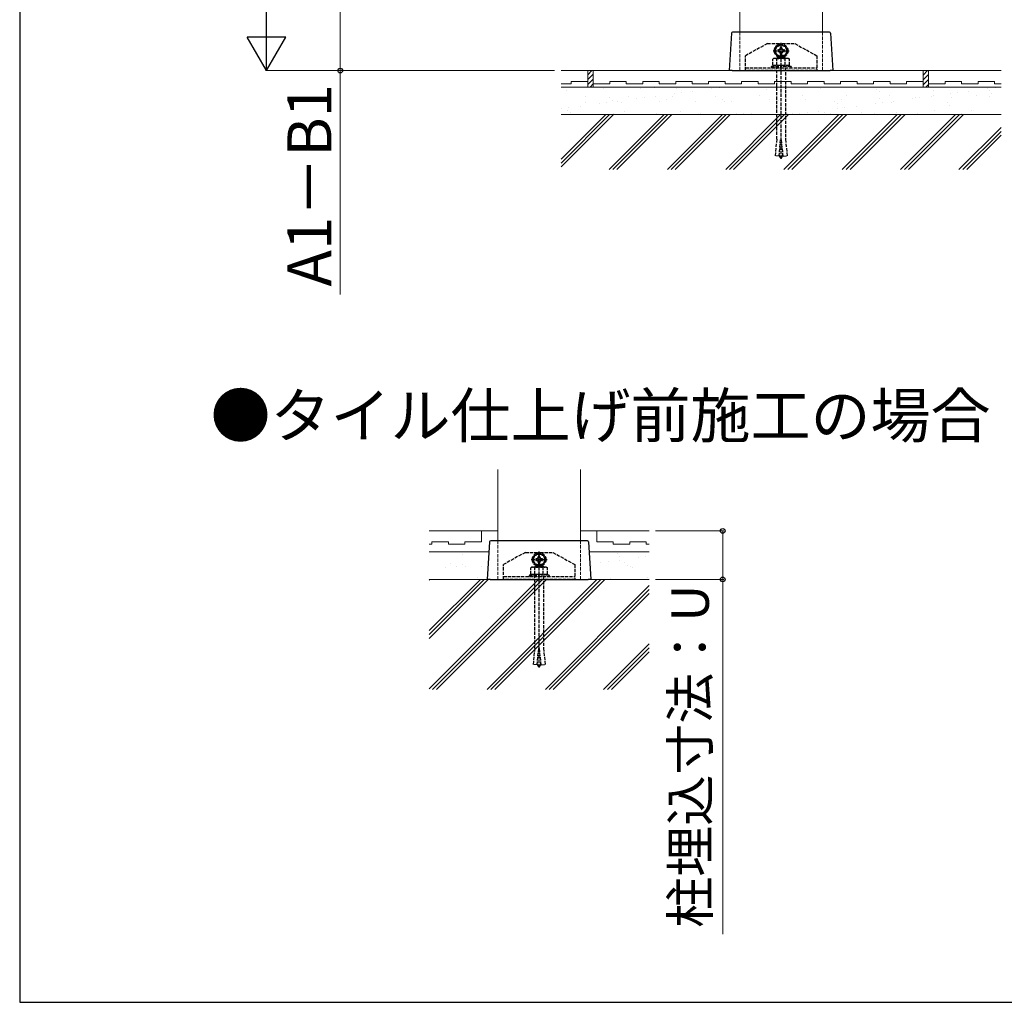
# Model space of a CAD drawing. Extents: x 350 to 3850, y 420 to 5611.
# Drawn here: x 350 to 1245, y 420 to 1313 of the extents above; entities that cross this region are included whole.
import ezdxf

# ---------------------------------------------------------------- set-up
doc = ezdxf.new("R2010")
doc.units = 0
doc.linetypes.add('YHIDDEN_1', pattern=[4, 3, -1])
for name, color, linetype, lineweight in [('USER1', 3, 'CONTINUOUS', 13), ('YKK_12', 2, 'CONTINUOUS', 13), ('YKK_13', 4, 'CONTINUOUS', 30), ('YKK_D', 6, 'CONTINUOUS', 13), ('YKK_ZWAK', 7, 'CONTINUOUS', 30), ('YSS_K', 3, 'CONTINUOUS', 13)]:
    doc.layers.add(name, color=color, linetype=linetype, lineweight=lineweight)
doc.styles.add('text-b', font='txt')

msp = doc.modelspace()

# ---------------------------------------------------------------- linework, layer by layer
at = {"layer": 'YKK_12'}
for p, q in [((1005, 1302), (1005, 1919.5)), ((1080, 1919.5), (1080, 1302)), ((784.91, 839.47), (784.91, 904.47)), ((859.91, 904.47), (859.91, 839.47))]:
    msp.add_line(p, q, dxfattribs=at)
at = {"layer": 'YKK_12', "linetype": 'YHIDDEN_1'}
for p, q in [((1005, 1302), (1005, 1267)), ((1080, 1302), (1080, 1267)), ((784.91, 839.47), (784.91, 804.47)), ((859.91, 839.47), (859.91, 804.47))]:
    msp.add_line(p, q, dxfattribs=at)
at = {"layer": 'YKK_13'}
for p, q in [((997.44, 1301.06), (995.36, 1267)), ((999.5, 1302), (998.44, 1302)), ((1085.5, 1302), (999.5, 1302)), ((1086.56, 1302), (1085.5, 1302)), ((1087.56, 1301.06), (1089.64, 1267)), ((997.76, 1267), (995.36, 1267)), ((997.88, 1267), (997.76, 1267)), ((997.88, 1267), (1000.03, 1267)), ((1000.03, 1267), (1000.18, 1267)), ((1000.18, 1267), (1087.24, 1267)), ((1089.64, 1267), (1087.24, 1267)), ((777.36, 838.53), (775.27, 804.47)), ((779.41, 839.47), (778.35, 839.47)), ((865.41, 839.47), (779.41, 839.47)), ((866.47, 839.47), (865.41, 839.47)), ((867.47, 838.53), (869.55, 804.47)), ((777.67, 804.47), (775.27, 804.47)), ((777.79, 804.47), (777.67, 804.47)), ((777.79, 804.47), (779.95, 804.47)), ((779.95, 804.47), (780.1, 804.47)), ((780.1, 804.47), (867.16, 804.47)), ((869.55, 804.47), (867.16, 804.47))]:
    msp.add_line(p, q, dxfattribs=at)
at = {"layer": 'YKK_13', "linetype": 'YHIDDEN_1'}
for p, q in [((1030, 1291.5), (1010, 1280.5)), ((1030, 1291.5), (1041.63, 1291.5)), ((1042.5, 1290.77), (1037.5, 1287.89)), ((1047.5, 1287.89), (1042.5, 1290.77)), ((1043.37, 1291.5), (1055, 1291.5)), ((1055, 1291.5), (1075, 1280.5)), ((1037.5, 1287.89), (1037.5, 1282.11)), ((1037.5, 1282.11), (1042.5, 1279.23)), ((1039.5, 1285.76), (1039.5, 1284.24)), ((1040.22, 1285.76), (1039.5, 1285.76)), ((1039.5, 1284.24), (1040.22, 1284.24)), ((1040.73, 1280.56), (1040.75, 1280.59)), ((1044.26, 1280.58), (1040.75, 1280.59)), ((1040.75, 1280.59), (1040.75, 1280.59)), ((1043.26, 1288), (1041.74, 1288)), ((1041.74, 1288), (1041.74, 1287.28)), ((1041.74, 1282.72), (1041.74, 1282)), ((1041.74, 1282), (1043.26, 1282)), ((1042.5, 1187.07), (1042.5, 1285.09)), ((1042.5, 1279.23), (1047.5, 1282.11)), ((1043.26, 1287.28), (1043.26, 1288)), ((1043.26, 1282), (1043.26, 1282.72)), ((1044.27, 1280.56), (1044.26, 1280.58)), ((1045.5, 1285.76), (1044.78, 1285.76)), ((1044.78, 1284.24), (1045.5, 1284.24)), ((1045.5, 1284.24), (1045.5, 1285.76)), ((1047.5, 1282.11), (1047.5, 1287.89)), ((1010, 1267), (1010, 1280.5)), ((1036, 1278), (1034.99, 1277.42)), ((1034.99, 1271.5), (1034.99, 1277.42)), ((1049, 1278), (1036, 1278)), ((1038.5, 1278.25), (1039.7, 1279.45)), ((1038.5, 1278), (1038.5, 1278.25)), ((1046.59, 1278.25), (1038.5, 1278.25)), ((1038.75, 1271.5), (1038.75, 1277.42)), ((1039.15, 1278.9), (1039.15, 1278)), ((1045.23, 1279.45), (1039.7, 1279.45)), ((1040.3, 1279.45), (1040.31, 1279.49)), ((1040.31, 1279.49), (1040.33, 1279.52)), ((1040.33, 1279.52), (1040.34, 1279.56)), ((1040.34, 1279.56), (1040.35, 1279.6)), ((1040.35, 1279.6), (1040.36, 1279.63)), ((1040.36, 1279.63), (1040.37, 1279.67)), ((1040.37, 1279.67), (1040.38, 1279.7)), ((1040.38, 1279.7), (1040.39, 1279.74)), ((1040.39, 1279.74), (1040.41, 1279.77)), ((1040.41, 1279.77), (1040.42, 1279.81)), ((1040.42, 1279.81), (1040.43, 1279.84)), ((1040.43, 1279.84), (1040.44, 1279.88)), ((1040.44, 1279.88), (1040.45, 1279.91)), ((1040.45, 1279.91), (1040.46, 1279.94)), ((1040.46, 1279.94), (1040.48, 1279.98)), ((1040.48, 1279.98), (1040.49, 1280.01)), ((1040.49, 1280.01), (1040.5, 1280.04)), ((1040.5, 1280.04), (1040.51, 1280.07)), ((1040.51, 1280.07), (1040.52, 1280.11)), ((1040.52, 1280.11), (1040.54, 1280.14)), ((1040.54, 1280.14), (1040.55, 1280.17)), ((1040.55, 1280.17), (1040.56, 1280.2)), ((1040.56, 1280.2), (1040.57, 1280.23)), ((1040.57, 1280.23), (1040.58, 1280.26)), ((1040.58, 1280.26), (1040.6, 1280.29)), ((1040.6, 1280.29), (1040.61, 1280.31)), ((1040.61, 1280.31), (1040.62, 1280.34)), ((1040.62, 1280.34), (1040.63, 1280.37)), ((1040.63, 1280.37), (1040.65, 1280.4)), ((1040.65, 1280.4), (1040.66, 1280.42)), ((1040.66, 1280.42), (1040.67, 1280.45)), ((1040.67, 1280.45), (1040.69, 1280.48)), ((1040.69, 1280.48), (1040.7, 1280.51)), ((1040.7, 1280.51), (1040.72, 1280.54)), ((1040.72, 1280.54), (1040.73, 1280.56)), ((1044.28, 1280.54), (1044.27, 1280.56)), ((1044.3, 1280.51), (1044.28, 1280.54)), ((1044.31, 1280.48), (1044.3, 1280.51)), ((1044.33, 1280.45), (1044.31, 1280.48)), ((1044.34, 1280.42), (1044.33, 1280.45)), ((1044.35, 1280.4), (1044.34, 1280.42)), ((1044.37, 1280.37), (1044.35, 1280.4)), ((1044.38, 1280.34), (1044.37, 1280.37)), ((1044.39, 1280.31), (1044.38, 1280.34)), ((1044.4, 1280.29), (1044.39, 1280.31)), ((1044.42, 1280.26), (1044.4, 1280.29)), ((1044.43, 1280.23), (1044.42, 1280.26)), ((1044.44, 1280.2), (1044.43, 1280.23)), ((1044.45, 1280.17), (1044.44, 1280.2)), ((1044.46, 1280.14), (1044.45, 1280.17)), ((1044.48, 1280.11), (1044.46, 1280.14)), ((1044.49, 1280.07), (1044.48, 1280.11)), ((1044.5, 1280.04), (1044.49, 1280.07)), ((1044.51, 1280.01), (1044.5, 1280.04)), ((1044.52, 1279.98), (1044.51, 1280.01)), ((1044.54, 1279.94), (1044.52, 1279.98)), ((1044.55, 1279.91), (1044.54, 1279.94)), ((1044.56, 1279.88), (1044.55, 1279.91)), ((1044.57, 1279.84), (1044.56, 1279.88)), ((1044.58, 1279.81), (1044.57, 1279.84)), ((1044.59, 1279.77), (1044.58, 1279.81)), ((1044.61, 1279.74), (1044.59, 1279.77)), ((1044.62, 1279.7), (1044.61, 1279.74)), ((1044.63, 1279.67), (1044.62, 1279.7)), ((1044.64, 1279.63), (1044.63, 1279.67)), ((1044.65, 1279.6), (1044.64, 1279.63)), ((1044.66, 1279.56), (1044.65, 1279.6)), ((1044.67, 1279.52), (1044.66, 1279.56)), ((1044.69, 1279.49), (1044.67, 1279.52)), ((1044.7, 1279.45), (1044.69, 1279.49)), ((1046.59, 1278.25), (1045.23, 1279.45)), ((1045.94, 1278.82), (1045.94, 1278)), ((1046.25, 1271.5), (1046.25, 1277.42)), ((1046.59, 1278.25), (1046.59, 1278)), ((1049, 1278), (1050.01, 1277.42)), ((1050.01, 1271.5), (1050.01, 1277.42)), ((1075, 1280.5), (1075, 1267)), ((1010, 1269.5), (1075, 1269.5)), ((1075, 1267), (1010, 1267)), ((1037.79, 1271.5), (1033.5, 1270.78)), ((1033.5, 1270.78), (1042.5, 1270.78)), ((1033.5, 1270.78), (1033.71, 1269.5)), ((1033.71, 1269.5), (1051.29, 1269.5)), ((1050.01, 1271.5), (1034.99, 1271.5)), ((1038.5, 1204.5), (1038.5, 1269.45)), ((1051.5, 1270.78), (1042.5, 1270.78)), ((1046.5, 1269.45), (1046.5, 1204.5)), ((1047.21, 1271.5), (1051.5, 1270.78)), ((1051.5, 1270.78), (1051.29, 1269.5)), ((1038.5, 1204.5), (1037.04, 1189.64)), ((1040.62, 1189.22), (1042.12, 1204.46)), ((1042.88, 1204.46), (1042.12, 1204.46)), ((1044.38, 1189.22), (1042.88, 1204.46)), ((1046.5, 1204.5), (1047.96, 1189.64)), ((1040.62, 1189.22), (1037.04, 1189.64)), ((1040.78, 1190.79), (1040.78, 1190.84)), ((1040.79, 1190.74), (1040.78, 1190.79)), ((1040.8, 1190.69), (1040.79, 1190.74)), ((1040.81, 1190.64), (1040.8, 1190.69)), ((1040.81, 1190.59), (1040.81, 1190.64)), ((1040.82, 1190.53), (1040.81, 1190.59)), ((1040.83, 1190.48), (1040.82, 1190.53)), ((1040.84, 1190.43), (1040.83, 1190.48)), ((1040.85, 1190.38), (1040.84, 1190.43)), ((1040.86, 1190.33), (1040.85, 1190.38)), ((1040.87, 1190.28), (1040.86, 1190.33)), ((1040.88, 1190.23), (1040.87, 1190.28)), ((1040.89, 1190.18), (1040.88, 1190.23)), ((1040.9, 1190.13), (1040.89, 1190.18)), ((1040.91, 1190.07), (1040.9, 1190.13)), ((1040.92, 1190.02), (1040.91, 1190.07)), ((1040.94, 1189.97), (1040.92, 1190.02)), ((1040.95, 1189.92), (1040.94, 1189.97)), ((1040.96, 1189.87), (1040.95, 1189.92)), ((1040.98, 1189.82), (1040.96, 1189.87)), ((1040.99, 1189.77), (1040.98, 1189.82)), ((1041.01, 1189.72), (1040.99, 1189.77)), ((1041.02, 1189.67), (1041.01, 1189.72)), ((1041.04, 1189.61), (1041.02, 1189.67)), ((1041.06, 1189.56), (1041.04, 1189.61)), ((1041.07, 1189.51), (1041.06, 1189.56)), ((1041.09, 1189.46), (1041.07, 1189.51)), ((1041.11, 1189.41), (1041.09, 1189.46)), ((1041.13, 1189.36), (1041.11, 1189.41)), ((1041.15, 1189.31), (1041.13, 1189.36)), ((1041.18, 1189.23), (1041.15, 1189.31)), ((1041.21, 1189.16), (1041.18, 1189.23)), ((1041.25, 1189.08), (1041.21, 1189.16)), ((1041.28, 1189.01), (1041.25, 1189.08)), ((1041.32, 1188.94), (1041.28, 1189.01)), ((1041.35, 1188.86), (1041.32, 1188.94)), ((1041.39, 1188.79), (1041.35, 1188.86)), ((1041.43, 1188.71), (1041.39, 1188.79)), ((1041.47, 1188.64), (1041.43, 1188.71)), ((1041.52, 1188.56), (1041.47, 1188.64)), ((1041.56, 1188.49), (1041.52, 1188.56)), ((1041.6, 1188.41), (1041.56, 1188.49)), ((1041.65, 1188.34), (1041.6, 1188.41)), ((1041.69, 1188.27), (1041.65, 1188.34)), ((1041.74, 1188.19), (1041.69, 1188.27)), ((1041.79, 1188.12), (1041.74, 1188.19)), ((1041.84, 1188.04), (1041.79, 1188.12)), ((1041.88, 1187.97), (1041.84, 1188.04)), ((1041.93, 1187.89), (1041.88, 1187.97)), ((1041.98, 1187.82), (1041.93, 1187.89)), ((1042.03, 1187.74), (1041.98, 1187.82)), ((1042.08, 1187.67), (1042.03, 1187.74)), ((1042.14, 1187.59), (1042.08, 1187.67)), ((1042.19, 1187.52), (1042.14, 1187.59)), ((1042.24, 1187.45), (1042.19, 1187.52)), ((1042.29, 1187.37), (1042.24, 1187.45)), ((1042.34, 1187.3), (1042.29, 1187.37)), ((1042.4, 1187.22), (1042.34, 1187.3)), ((1042.45, 1187.15), (1042.4, 1187.22)), ((1042.5, 1187.07), (1042.45, 1187.15)), ((1042.5, 1187.07), (1042.55, 1187.15)), ((1042.55, 1187.15), (1042.6, 1187.22)), ((1042.6, 1187.22), (1042.66, 1187.3)), ((1042.66, 1187.3), (1042.71, 1187.37)), ((1042.71, 1187.37), (1042.76, 1187.45)), ((1042.76, 1187.45), (1042.81, 1187.52)), ((1042.81, 1187.52), (1042.86, 1187.59)), ((1042.86, 1187.59), (1042.92, 1187.67)), ((1042.92, 1187.67), (1042.97, 1187.74)), ((1042.97, 1187.74), (1043.02, 1187.82)), ((1043.02, 1187.82), (1043.07, 1187.89)), ((1043.07, 1187.89), (1043.12, 1187.97)), ((1043.12, 1187.97), (1043.16, 1188.04)), ((1043.16, 1188.04), (1043.21, 1188.12)), ((1043.21, 1188.12), (1043.26, 1188.19)), ((1043.26, 1188.19), (1043.31, 1188.27)), ((1043.31, 1188.27), (1043.35, 1188.34)), ((1043.35, 1188.34), (1043.4, 1188.41)), ((1043.4, 1188.41), (1043.44, 1188.49)), ((1043.44, 1188.49), (1043.48, 1188.56)), ((1043.48, 1188.56), (1043.53, 1188.64)), ((1043.53, 1188.64), (1043.57, 1188.71)), ((1043.57, 1188.71), (1043.61, 1188.79)), ((1043.61, 1188.79), (1043.64, 1188.86)), ((1043.64, 1188.86), (1043.68, 1188.94)), ((1043.68, 1188.94), (1043.72, 1189.01)), ((1043.72, 1189.01), (1043.75, 1189.08)), ((1043.75, 1189.08), (1043.79, 1189.16)), ((1043.79, 1189.16), (1043.82, 1189.23)), ((1043.82, 1189.23), (1043.85, 1189.31)), ((1043.85, 1189.31), (1043.87, 1189.36)), ((1043.87, 1189.36), (1043.89, 1189.41)), ((1043.89, 1189.41), (1043.91, 1189.46)), ((1043.91, 1189.46), (1043.93, 1189.51)), ((1043.93, 1189.51), (1043.94, 1189.56)), ((1043.94, 1189.56), (1043.96, 1189.61)), ((1043.96, 1189.61), (1043.98, 1189.67)), ((1043.98, 1189.67), (1043.99, 1189.72)), ((1043.99, 1189.72), (1044.01, 1189.77)), ((1044.01, 1189.77), (1044.02, 1189.82)), ((1044.02, 1189.82), (1044.04, 1189.87)), ((1044.04, 1189.87), (1044.05, 1189.92)), ((1044.05, 1189.92), (1044.06, 1189.97)), ((1044.06, 1189.97), (1044.08, 1190.02)), ((1044.08, 1190.02), (1044.09, 1190.07)), ((1044.09, 1190.07), (1044.1, 1190.13)), ((1044.1, 1190.13), (1044.11, 1190.18)), ((1044.11, 1190.18), (1044.12, 1190.23)), ((1044.12, 1190.23), (1044.13, 1190.28)), ((1044.13, 1190.28), (1044.14, 1190.33)), ((1044.14, 1190.33), (1044.15, 1190.38)), ((1044.15, 1190.38), (1044.16, 1190.43)), ((1044.16, 1190.43), (1044.17, 1190.48)), ((1044.17, 1190.48), (1044.18, 1190.53)), ((1044.18, 1190.53), (1044.19, 1190.59)), ((1044.19, 1190.64), (1044.2, 1190.69)), ((1044.19, 1190.59), (1044.19, 1190.64)), ((1044.2, 1190.69), (1044.21, 1190.74)), ((1044.21, 1190.74), (1044.22, 1190.79)), ((1044.22, 1190.79), (1044.22, 1190.84)), ((1044.38, 1189.22), (1047.96, 1189.64)), ((809.91, 828.97), (789.91, 817.97)), ((809.91, 828.97), (821.55, 828.97)), ((822.41, 828.24), (817.41, 825.35)), ((817.41, 825.35), (817.41, 819.58)), ((823.17, 825.47), (821.65, 825.47)), ((821.65, 825.47), (821.65, 824.75)), ((827.41, 825.35), (822.41, 828.24)), ((823.17, 824.75), (823.17, 825.47)), ((823.28, 828.97), (834.91, 828.97)), ((827.41, 819.58), (827.41, 825.35)), ((834.91, 828.97), (854.91, 817.97)), ((789.91, 804.47), (789.91, 817.97)), ((815.91, 815.47), (814.91, 814.89)), ((828.91, 815.47), (815.91, 815.47)), ((817.41, 819.58), (822.41, 816.69)), ((818.41, 815.72), (819.61, 816.92)), ((818.41, 815.47), (818.41, 815.72)), ((826.51, 815.72), (818.41, 815.72)), ((819.06, 816.37), (819.06, 815.47)), ((819.41, 823.23), (819.41, 821.71)), ((820.13, 823.23), (819.41, 823.23)), ((819.41, 821.71), (820.13, 821.71)), ((825.14, 816.92), (819.61, 816.92)), ((820.22, 816.92), (820.23, 816.95)), ((820.23, 816.95), (820.24, 816.99)), ((820.24, 816.99), (820.25, 817.03)), ((820.25, 817.03), (820.26, 817.06)), ((820.26, 817.06), (820.27, 817.1)), ((820.27, 817.1), (820.29, 817.13)), ((820.29, 817.13), (820.3, 817.17)), ((820.3, 817.17), (820.31, 817.2)), ((820.31, 817.2), (820.32, 817.24)), ((820.32, 817.24), (820.33, 817.27)), ((820.33, 817.27), (820.34, 817.31)), ((820.34, 817.31), (820.35, 817.34)), ((820.35, 817.34), (820.37, 817.38)), ((820.37, 817.38), (820.38, 817.41)), ((820.38, 817.41), (820.39, 817.44)), ((820.39, 817.44), (820.4, 817.48)), ((820.4, 817.48), (820.41, 817.51)), ((820.41, 817.51), (820.43, 817.54)), ((820.43, 817.54), (820.44, 817.57)), ((820.44, 817.57), (820.45, 817.6)), ((820.45, 817.6), (820.46, 817.63)), ((820.46, 817.63), (820.47, 817.66)), ((820.47, 817.66), (820.49, 817.69)), ((820.49, 817.69), (820.5, 817.72)), ((820.5, 817.72), (820.51, 817.75)), ((820.51, 817.75), (820.52, 817.78)), ((820.52, 817.78), (820.54, 817.81)), ((820.54, 817.81), (820.55, 817.84)), ((820.55, 817.84), (820.56, 817.86)), ((820.56, 817.86), (820.57, 817.89)), ((820.57, 817.89), (820.59, 817.92)), ((820.59, 817.92), (820.6, 817.95)), ((820.6, 817.95), (820.62, 817.98)), ((820.62, 817.98), (820.63, 818)), ((820.63, 818), (820.65, 818.03)), ((820.65, 818.03), (820.66, 818.06)), ((824.17, 818.04), (820.66, 818.06)), ((820.66, 818.06), (820.66, 818.06)), ((821.65, 820.19), (821.65, 819.47)), ((821.65, 819.47), (823.17, 819.47)), ((822.41, 724.54), (822.41, 822.56)), ((822.41, 816.69), (827.41, 819.58)), ((823.17, 819.47), (823.17, 820.19)), ((824.18, 818.03), (824.17, 818.04)), ((824.2, 818), (824.18, 818.03)), ((824.21, 817.98), (824.2, 818)), ((824.22, 817.95), (824.21, 817.98)), ((824.24, 817.92), (824.22, 817.95)), ((824.25, 817.89), (824.24, 817.92)), ((824.27, 817.86), (824.25, 817.89)), ((824.28, 817.84), (824.27, 817.86)), ((824.29, 817.81), (824.28, 817.84)), ((824.3, 817.78), (824.29, 817.81)), ((824.32, 817.75), (824.3, 817.78)), ((824.33, 817.72), (824.32, 817.75)), ((824.34, 817.69), (824.33, 817.72)), ((824.35, 817.66), (824.34, 817.69)), ((824.37, 817.63), (824.35, 817.66)), ((824.38, 817.6), (824.37, 817.63)), ((824.39, 817.57), (824.38, 817.6)), ((824.4, 817.54), (824.39, 817.57)), ((824.41, 817.51), (824.4, 817.54)), ((824.43, 817.48), (824.41, 817.51)), ((824.44, 817.44), (824.43, 817.48)), ((824.45, 817.41), (824.44, 817.44)), ((824.46, 817.38), (824.45, 817.41)), ((824.47, 817.34), (824.46, 817.38)), ((824.49, 817.31), (824.47, 817.34)), ((824.5, 817.27), (824.49, 817.31)), ((824.51, 817.24), (824.5, 817.27)), ((824.52, 817.2), (824.51, 817.24)), ((824.53, 817.17), (824.52, 817.2)), ((824.54, 817.13), (824.53, 817.17)), ((824.55, 817.1), (824.54, 817.13)), ((824.57, 817.06), (824.55, 817.1)), ((824.58, 817.03), (824.57, 817.06)), ((824.59, 816.99), (824.58, 817.03)), ((824.6, 816.95), (824.59, 816.99)), ((824.61, 816.92), (824.6, 816.95)), ((825.41, 823.23), (824.69, 823.23)), ((824.69, 821.71), (825.41, 821.71)), ((826.51, 815.72), (825.14, 816.92)), ((825.41, 821.71), (825.41, 823.23)), ((825.86, 816.29), (825.86, 815.47)), ((826.51, 815.72), (826.51, 815.47)), ((828.91, 815.47), (829.92, 814.89)), ((854.91, 817.97), (854.91, 804.47)), ((789.91, 806.97), (854.91, 806.97)), ((817.7, 808.97), (813.41, 808.25)), ((813.41, 808.25), (822.41, 808.25)), ((813.41, 808.25), (813.63, 806.97)), ((813.63, 806.97), (831.2, 806.97)), ((814.91, 808.97), (814.91, 814.89)), ((829.92, 808.97), (814.91, 808.97)), ((818.41, 741.97), (818.41, 806.92)), ((818.66, 808.97), (818.66, 814.89)), ((831.41, 808.25), (822.41, 808.25)), ((826.17, 808.97), (826.17, 814.89)), ((826.41, 806.92), (826.41, 741.97)), ((827.12, 808.97), (831.41, 808.25)), ((829.92, 808.97), (829.92, 814.89)), ((831.41, 808.25), (831.2, 806.97)), ((854.91, 804.47), (789.91, 804.47)), ((818.41, 741.97), (816.96, 727.1)), ((820.53, 726.69), (822.04, 741.93)), ((822.79, 741.93), (822.04, 741.93)), ((824.3, 726.69), (822.79, 741.93)), ((826.41, 741.97), (827.87, 727.1)), ((820.53, 726.69), (816.96, 727.1)), ((820.7, 728.26), (820.69, 728.31)), ((820.71, 728.21), (820.7, 728.26)), ((820.71, 728.15), (820.71, 728.21)), ((820.72, 728.1), (820.71, 728.15)), ((820.73, 728.05), (820.72, 728.1)), ((820.74, 728), (820.73, 728.05)), ((820.75, 727.95), (820.74, 728)), ((820.75, 727.9), (820.75, 727.95)), ((820.76, 727.85), (820.75, 727.9)), ((820.77, 727.8), (820.76, 727.85)), ((820.78, 727.75), (820.77, 727.8)), ((820.79, 727.69), (820.78, 727.75)), ((820.8, 727.64), (820.79, 727.69)), ((820.81, 727.59), (820.8, 727.64)), ((820.83, 727.54), (820.81, 727.59)), ((820.84, 727.49), (820.83, 727.54)), ((820.85, 727.44), (820.84, 727.49)), ((820.86, 727.39), (820.85, 727.44)), ((820.88, 727.34), (820.86, 727.39)), ((820.89, 727.29), (820.88, 727.34)), ((820.91, 727.23), (820.89, 727.29)), ((820.92, 727.18), (820.91, 727.23)), ((820.94, 727.13), (820.92, 727.18)), ((820.95, 727.08), (820.94, 727.13)), ((820.97, 727.03), (820.95, 727.08)), ((820.99, 726.98), (820.97, 727.03)), ((821.01, 726.93), (820.99, 726.98)), ((821.02, 726.88), (821.01, 726.93)), ((821.04, 726.83), (821.02, 726.88)), ((821.06, 726.77), (821.04, 726.83)), ((821.09, 726.7), (821.06, 726.77)), ((821.13, 726.63), (821.09, 726.7)), ((821.16, 726.55), (821.13, 726.63)), ((821.2, 726.48), (821.16, 726.55)), ((821.23, 726.4), (821.2, 726.48)), ((821.27, 726.33), (821.23, 726.4)), ((821.31, 726.25), (821.27, 726.33)), ((821.35, 726.18), (821.31, 726.25)), ((821.39, 726.1), (821.35, 726.18)), ((821.43, 726.03), (821.39, 726.1)), ((821.47, 725.96), (821.43, 726.03)), ((821.52, 725.88), (821.47, 725.96)), ((821.56, 725.81), (821.52, 725.88)), ((821.61, 725.73), (821.56, 725.81)), ((821.65, 725.66), (821.61, 725.73)), ((821.7, 725.58), (821.65, 725.66)), ((821.75, 725.51), (821.7, 725.58)), ((821.8, 725.43), (821.75, 725.51)), ((821.85, 725.36), (821.8, 725.43)), ((821.9, 725.29), (821.85, 725.36)), ((822.93, 725.29), (822.98, 725.36)), ((822.98, 725.36), (823.03, 725.43)), ((823.03, 725.43), (823.08, 725.51)), ((823.08, 725.51), (823.13, 725.58)), ((823.13, 725.58), (823.17, 725.66)), ((823.17, 725.66), (823.22, 725.73)), ((823.22, 725.73), (823.27, 725.81)), ((823.27, 725.81), (823.31, 725.88)), ((823.31, 725.88), (823.35, 725.96)), ((823.35, 725.96), (823.4, 726.03)), ((823.4, 726.03), (823.44, 726.1)), ((823.44, 726.1), (823.48, 726.18)), ((823.48, 726.18), (823.52, 726.25)), ((823.52, 726.25), (823.56, 726.33)), ((823.56, 726.33), (823.6, 726.4)), ((823.6, 726.4), (823.63, 726.48)), ((823.63, 726.48), (823.67, 726.55)), ((823.67, 726.55), (823.7, 726.63)), ((823.7, 726.63), (823.73, 726.7)), ((823.73, 726.7), (823.76, 726.77)), ((823.76, 726.77), (823.78, 726.83)), ((823.78, 726.83), (823.8, 726.88)), ((823.8, 726.88), (823.82, 726.93)), ((823.82, 726.93), (823.84, 726.98)), ((823.84, 726.98), (823.86, 727.03)), ((823.86, 727.03), (823.88, 727.08)), ((823.88, 727.08), (823.89, 727.13)), ((823.89, 727.13), (823.91, 727.18)), ((823.91, 727.18), (823.92, 727.23)), ((823.92, 727.23), (823.94, 727.29)), ((823.94, 727.29), (823.95, 727.34)), ((823.95, 727.34), (823.96, 727.39)), ((823.96, 727.39), (823.98, 727.44)), ((823.98, 727.44), (823.99, 727.49)), ((823.99, 727.49), (824, 727.54)), ((824, 727.54), (824.01, 727.59)), ((824.01, 727.59), (824.02, 727.64)), ((824.02, 727.64), (824.04, 727.69)), ((824.04, 727.69), (824.05, 727.75)), ((824.05, 727.75), (824.06, 727.8)), ((824.06, 727.8), (824.07, 727.85)), ((824.07, 727.9), (824.08, 727.95)), ((824.07, 727.85), (824.07, 727.9)), ((824.08, 727.95), (824.09, 728)), ((824.09, 728), (824.1, 728.05)), ((824.1, 728.05), (824.11, 728.1)), ((824.11, 728.1), (824.12, 728.15)), ((824.12, 728.21), (824.13, 728.26)), ((824.12, 728.15), (824.12, 728.21)), ((824.13, 728.26), (824.14, 728.31)), ((824.3, 726.69), (827.87, 727.1)), ((821.95, 725.21), (821.9, 725.29)), ((822, 725.14), (821.95, 725.21)), ((822.05, 725.06), (822, 725.14)), ((822.1, 724.99), (822.05, 725.06)), ((822.15, 724.91), (822.1, 724.99)), ((822.2, 724.84), (822.15, 724.91)), ((822.26, 724.76), (822.2, 724.84)), ((822.31, 724.69), (822.26, 724.76)), ((822.36, 724.61), (822.31, 724.69)), ((822.41, 724.54), (822.36, 724.61)), ((822.41, 724.54), (822.47, 724.61)), ((822.47, 724.61), (822.52, 724.69)), ((822.52, 724.69), (822.57, 724.76)), ((822.57, 724.76), (822.62, 724.84)), ((822.62, 724.84), (822.68, 724.91)), ((822.68, 724.91), (822.73, 724.99)), ((822.73, 724.99), (822.78, 725.06)), ((822.78, 725.06), (822.83, 725.14)), ((822.83, 725.14), (822.88, 725.21)), ((822.88, 725.21), (822.93, 725.29))]:
    msp.add_line(p, q, dxfattribs=at)
at = {"layer": 'YKK_13', "linetype": 'YHIDDEN_1', "ltscale": 0.5}
for p, q in [((1042.5, 1277.75), (1042.5, 1292.25)), ((1035.25, 1285), (1049.75, 1285)), ((822.41, 815.22), (822.41, 829.72)), ((815.16, 822.47), (829.66, 822.47))]:
    msp.add_line(p, q, dxfattribs=at)
at = {"layer": 'YKK_13', "linetype": 'YHIDDEN_1'}
for centre, radius in [((1042.5, 1285), 6.25), ((1042.5, 1285), 5), ((822.41, 822.47), 6.25), ((822.41, 822.47), 5)]:
    msp.add_circle(centre, radius, dxfattribs=at)
at = {"layer": 'YKK_13'}
for centre, start, end in [((998.44, 1301), 90, 176.5), ((1086.56, 1301), 3.5, 90), ((778.35, 838.47), 90, 176.5), ((866.47, 838.47), 3.5, 90)]:
    msp.add_arc(centre, 1, start, end, dxfattribs=at)
at = {"layer": 'YKK_13', "linetype": 'YHIDDEN_1'}
for centre, radius, start, end in [((1042.5, 1285), 5.58, 93.74848, 146.25152), ((1042.5, 1292), 1, 210, 330), ((1042.5, 1285), 5.58, 33.74848, 86.25152), ((1042.5, 1285), 5.58, 153.74848, 206.25152), ((1042.5, 1285), 5.58, 213.74848, 266.25152), ((1040.22, 1287.28), 1.52, 270, 0), ((1040.22, 1282.72), 1.52, 0, 90), ((1042.5, 1285), 5.58, 273.74848, 326.25152), ((1044.78, 1287.28), 1.52, 180, 270), ((1044.78, 1282.72), 1.52, 90, 180), ((1042.5, 1285), 5.58, 333.74848, 26.25152), ((1036.87, 1274.68), 3.32, 55.61575, 124.38425), ((1042.5, 1265.58), 12.42, 72.41205, 107.58795), ((1048.13, 1274.68), 3.32, 55.61575, 124.38425), ((822.41, 822.47), 5.58, 153.74848, 206.25152), ((822.41, 822.47), 5.58, 93.74848, 146.25152), ((820.13, 824.75), 1.52, 270, 0), ((822.41, 829.47), 1, 210, 330), ((822.41, 822.47), 5.58, 33.74848, 86.25152), ((824.69, 824.75), 1.52, 180, 270), ((822.41, 822.47), 5.58, 333.74848, 26.25152), ((816.78, 812.14), 3.32, 55.61575, 124.38425), ((822.41, 822.47), 5.58, 213.74848, 266.25152), ((822.41, 803.05), 12.42, 72.41205, 107.58795), ((820.13, 820.19), 1.52, 0, 90), ((822.41, 822.47), 5.58, 273.74848, 326.25152), ((824.69, 820.19), 1.52, 90, 180), ((828.04, 812.14), 3.32, 55.61575, 124.38425)]:
    msp.add_arc(centre, radius, start, end, dxfattribs=at)
at = {"layer": 'YKK_D'}
for p, q in [((574.5, 2532), (574.5, 1302)), ((641.5, 1324.5), (641.5, 1267)), ((836.5, 1267), (573.5, 1267)), ((836.5, 1267), (640.5, 1267)), ((641.5, 1267), (641.5, 1063.36)), ((928.41, 848.47), (990.41, 848.47)), ((989.41, 848.47), (989.41, 804.47)), ((928.41, 804.47), (990.41, 804.47)), ((989.41, 804.47), (989.41, 482.08))]:
    msp.add_line(p, q, dxfattribs=at)
at = {"layer": 'YKK_D', "lineweight": -2}
for p, q in [((574.5, 1267), (574.5, 1327.62)), ((574.5, 1267), (557, 1297.31)), ((592, 1297.31), (557, 1297.31)), ((574.5, 1267), (592, 1297.31))]:
    msp.add_line(p, q, dxfattribs=at)
at = {"layer": 'YKK_D', "linetype": 'ByBlock', "lineweight": -2}
for centre in [(641.5, 1267), (989.41, 848.47), (989.41, 804.47)]:
    msp.add_circle(centre, 2.12, dxfattribs=at)
at = {"layer": 'YKK_ZWAK'}
for p, q in [((350, 5520), (350, 420)), ((350, 420), (3850, 420))]:
    msp.add_line(p, q, dxfattribs=at)
at = {"layer": 'YSS_K'}
for p, q in [((842.5, 1267), (1242.5, 1267)), ((866.61, 1267), (871.61, 1267)), ((866.61, 1252), (866.61, 1267)), ((871.61, 1267), (871.61, 1252)), ((1171.61, 1267), (1176.61, 1267)), ((1171.61, 1252), (1171.61, 1267)), ((1176.61, 1267), (1176.61, 1252)), ((842.5, 1255), (851.61, 1255)), ((851.61, 1255), (851.61, 1257)), ((851.61, 1257), (866.61, 1257)), ((871.61, 1257), (871.61, 1255)), ((871.61, 1255), (886.61, 1255)), ((886.61, 1257), (901.61, 1257)), ((886.61, 1255), (886.61, 1257)), ((901.61, 1257), (901.61, 1255)), ((901.61, 1255), (916.61, 1255)), ((916.61, 1255), (916.61, 1257)), ((916.61, 1257), (931.61, 1257)), ((931.61, 1257), (931.61, 1255)), ((931.61, 1255), (946.61, 1255)), ((946.61, 1257), (961.61, 1257)), ((946.61, 1255), (946.61, 1257)), ((961.61, 1257), (961.61, 1255)), ((961.61, 1255), (976.61, 1255)), ((976.61, 1255), (976.61, 1257)), ((976.61, 1257), (991.61, 1257)), ((991.61, 1257), (991.61, 1255)), ((991.61, 1255), (1006.61, 1255)), ((1006.61, 1257), (1021.61, 1257)), ((1006.61, 1255), (1006.61, 1257)), ((1021.61, 1257), (1021.61, 1255)), ((1021.61, 1255), (1036.61, 1255)), ((1036.61, 1255), (1036.61, 1257)), ((1036.61, 1257), (1051.61, 1257)), ((1051.61, 1257), (1051.61, 1255)), ((1051.61, 1255), (1066.61, 1255)), ((1066.61, 1255), (1066.61, 1257)), ((1066.61, 1257), (1081.61, 1257)), ((1081.61, 1257), (1081.61, 1255)), ((1081.61, 1255), (1096.61, 1255)), ((1096.61, 1257), (1111.61, 1257)), ((1096.61, 1255), (1096.61, 1257)), ((1111.61, 1257), (1111.61, 1255)), ((1111.61, 1255), (1126.61, 1255)), ((1126.61, 1255), (1126.61, 1257)), ((1126.61, 1257), (1141.61, 1257)), ((1141.61, 1257), (1141.61, 1255)), ((1141.61, 1255), (1156.61, 1255)), ((1156.61, 1255), (1156.61, 1257)), ((1156.61, 1257), (1171.61, 1257)), ((1176.61, 1257), (1176.61, 1255)), ((1176.61, 1255), (1191.61, 1255)), ((1191.61, 1257), (1206.61, 1257)), ((1191.61, 1255), (1191.61, 1257)), ((1206.61, 1257), (1206.61, 1255)), ((1206.61, 1255), (1221.61, 1255)), ((1221.61, 1255), (1221.61, 1257)), ((1221.61, 1257), (1236.61, 1257)), ((1236.61, 1257), (1236.61, 1255)), ((1236.61, 1255), (1242.5, 1255)), ((842.5, 1252), (1242.5, 1252)), ((871.61, 1252), (866.61, 1252)), ((1176.61, 1252), (1171.61, 1252)), ((842.5, 1227), (1242.5, 1227)), ((722.41, 848.47), (784.91, 848.47)), ((769.91, 838.47), (769.91, 848.47)), ((922.41, 848.47), (859.91, 848.47)), ((874.91, 838.47), (874.91, 848.47)), ((722.41, 836.47), (724.91, 836.47)), ((724.91, 836.47), (724.91, 838.47)), ((724.91, 838.47), (739.91, 838.47)), ((739.91, 838.47), (739.91, 836.47)), ((739.91, 836.47), (754.91, 836.47)), ((754.91, 836.47), (754.91, 838.47)), ((754.91, 838.47), (769.91, 838.47)), ((889.91, 838.47), (874.91, 838.47)), ((889.91, 836.47), (889.91, 838.47)), ((904.91, 836.47), (889.91, 836.47)), ((919.91, 838.47), (904.91, 838.47)), ((904.91, 838.47), (904.91, 836.47)), ((919.91, 836.47), (919.91, 838.47)), ((922.41, 836.47), (919.91, 836.47)), ((722.41, 829.47), (776.8, 829.39)), ((922.41, 829.47), (868.03, 829.47)), ((722.41, 804.47), (922.41, 804.47))]:
    msp.add_line(p, q, dxfattribs=at)
at = {"layer": 'YSS_K', "linetype": 'Continuous'}
for p, q in [((866.61, 1263.27), (870.34, 1267)), ((866.61, 1258.78), (871.61, 1263.78)), ((1171.61, 1262.94), (1175.67, 1267)), ((1171.61, 1258.45), (1176.61, 1263.45)), ((866.61, 1254.29), (871.61, 1259.29)), ((868.81, 1252), (871.61, 1254.8)), ((1171.61, 1253.96), (1176.61, 1258.96)), ((1174.14, 1252), (1176.61, 1254.47)), ((846.95, 1249.09), (846.95, 1249.09)), ((881.25, 1250.33), (881.25, 1250.33)), ((914.49, 1250.75), (914.49, 1250.75)), ((927.11, 1251.23), (927.11, 1251.23)), ((945.39, 1245.83), (945.39, 1245.83)), ((946.98, 1250.6), (946.98, 1250.6)), ((952, 1246.7), (952, 1246.7)), ((962.32, 1248.06), (962.32, 1248.06)), ((979.57, 1250.33), (979.57, 1250.33)), ((981.28, 1251.83), (981.28, 1251.83)), ((986.18, 1251.2), (986.18, 1251.2)), ((1027.15, 1251.81), (1027.15, 1251.81)), ((1029.49, 1249.67), (1029.49, 1249.67)), ((1078.72, 1250.69), (1078.72, 1250.69)), ((1129.54, 1250.25), (1129.54, 1250.25)), ((1131.88, 1248.11), (1131.88, 1248.11)), ((1181.1, 1249.13), (1181.1, 1249.13)), ((1196.39, 1245.99), (1196.39, 1245.99)), ((1203, 1246.86), (1203, 1246.86)), ((1213.33, 1248.22), (1213.33, 1248.22)), ((1230.58, 1250.49), (1230.58, 1250.49)), ((1231.92, 1248.69), (1231.92, 1248.69)), ((1234.26, 1246.55), (1234.26, 1246.55)), ((1237.19, 1251.36), (1237.19, 1251.36)), ((864.61, 1243.63), (864.61, 1243.63)), ((864.88, 1237.76), (864.88, 1237.76)), ((877.01, 1236.83), (877.01, 1236.83)), ((883.62, 1237.7), (883.62, 1237.7)), ((886.59, 1242.22), (886.59, 1242.22)), ((888.93, 1240.08), (888.93, 1240.08)), ((893.95, 1239.06), (893.95, 1239.06)), ((897.37, 1237.61), (897.37, 1237.61)), ((904.16, 1243.7), (904.16, 1243.7)), ((911.2, 1241.33), (911.2, 1241.33)), ((917.81, 1242.2), (917.81, 1242.2)), ((928.14, 1243.56), (928.14, 1243.56)), ((931.67, 1238.84), (931.67, 1238.84)), ((938.15, 1241.1), (938.15, 1241.1)), ((943.71, 1243.77), (943.71, 1243.77)), ((964.91, 1239.27), (964.91, 1239.27)), ((983.26, 1243.84), (983.26, 1243.84)), ((988.97, 1240.67), (988.97, 1240.67)), ((991.31, 1238.52), (991.31, 1238.52)), ((997.4, 1239.11), (997.4, 1239.11)), ((1022.8, 1243.91), (1022.8, 1243.91)), ((1031.7, 1240.35), (1031.7, 1240.35)), ((1040.54, 1239.54), (1040.54, 1239.54)), ((1062.35, 1243.99), (1062.35, 1243.99)), ((1064.94, 1240.77), (1064.94, 1240.77)), ((1091.36, 1239.11), (1091.36, 1239.11)), ((1093.7, 1236.96), (1093.7, 1236.96)), ((1097.43, 1240.62), (1097.43, 1240.62)), ((1101.9, 1244.06), (1101.9, 1244.06)), ((1128.02, 1236.99), (1128.02, 1236.99)), ((1131.73, 1241.85), (1131.73, 1241.85)), ((1134.63, 1237.86), (1134.63, 1237.86)), ((1141.45, 1244.13), (1141.45, 1244.13)), ((1142.93, 1237.98), (1142.93, 1237.98)), ((1144.96, 1239.22), (1144.96, 1239.22)), ((1162.21, 1241.49), (1162.21, 1241.49)), ((1164.98, 1242.28), (1164.98, 1242.28)), ((1168.82, 1242.36), (1168.82, 1242.36)), ((1179.14, 1243.72), (1179.14, 1243.72)), ((1181, 1244.2), (1181, 1244.2)), ((1193.74, 1237.55), (1193.74, 1237.55)), ((1197.46, 1242.12), (1197.46, 1242.12)), ((1220.55, 1244.27), (1220.55, 1244.27)), ((1231.76, 1243.36), (1231.76, 1243.36)), ((842.5, 1186.51), (882.99, 1227)), ((842.5, 1182.98), (886.52, 1227)), ((842.5, 1179.44), (890.06, 1227)), ((842.83, 1232.33), (842.83, 1232.33)), ((848.41, 1231.08), (848.41, 1231.08)), ((849.44, 1233.2), (849.44, 1233.2)), ((850.23, 1227.52), (850.23, 1227.52)), ((850.75, 1228.93), (850.75, 1228.93)), ((859.76, 1234.55), (859.76, 1234.55)), ((886.02, 1177), (936.02, 1227)), ((889.56, 1177), (939.56, 1227)), ((889.78, 1227.59), (889.78, 1227.59)), ((893.09, 1177), (943.09, 1227)), ((899.98, 1229.96), (899.98, 1229.96)), ((929.33, 1227.66), (929.33, 1227.66)), ((939.05, 1177), (989.05, 1227)), ((942.59, 1177), (992.59, 1227)), ((946.12, 1177), (996.12, 1227)), ((950.8, 1229.52), (950.8, 1229.52)), ((953.14, 1227.37), (953.14, 1227.37)), ((968.88, 1227.74), (968.88, 1227.74)), ((982.08, 1227.36), (982.08, 1227.36)), ((992.09, 1177), (1042.09, 1227)), ((995.62, 1177), (1045.62, 1227)), ((999.16, 1177), (1049.16, 1227)), ((1002.36, 1228.4), (1002.36, 1228.4)), ((1008.43, 1227.81), (1008.43, 1227.81)), ((1015.33, 1227.78), (1015.33, 1227.78)), ((1045.12, 1177), (1095.12, 1227)), ((1047.81, 1227.63), (1047.81, 1227.63)), ((1047.98, 1227.88), (1047.98, 1227.88)), ((1048.65, 1177), (1098.65, 1227)), ((1052.19, 1177), (1102.19, 1227)), ((1053.18, 1227.96), (1053.18, 1227.96)), ((1059.65, 1227.99), (1059.65, 1227.99)), ((1066.26, 1228.86), (1066.26, 1228.86)), ((1076.59, 1230.22), (1076.59, 1230.22)), ((1082.12, 1228.86), (1082.12, 1228.86)), ((1087.53, 1227.95), (1087.53, 1227.95)), ((1093.84, 1232.49), (1093.84, 1232.49)), ((1098.15, 1177), (1148.15, 1227)), ((1100.45, 1233.36), (1100.45, 1233.36)), ((1101.69, 1177), (1151.69, 1227)), ((1105.22, 1177), (1155.22, 1227)), ((1110.77, 1234.72), (1110.77, 1234.72)), ((1115.36, 1229.29), (1115.36, 1229.29)), ((1127.07, 1228.02), (1127.07, 1228.02)), ((1147.85, 1229.13), (1147.85, 1229.13)), ((1151.19, 1177), (1201.19, 1227)), ((1154.72, 1177), (1204.72, 1227)), ((1158.26, 1177), (1208.26, 1227)), ((1166.62, 1228.09), (1166.62, 1228.09)), ((1182.15, 1230.37), (1182.15, 1230.37)), ((1196.09, 1235.4), (1196.09, 1235.4)), ((1206.17, 1228.17), (1206.17, 1228.17)), ((1215.39, 1230.79), (1215.39, 1230.79)), ((1204.22, 1177), (1242.5, 1215.28)), ((1207.75, 1177), (1242.5, 1211.75)), ((1211.29, 1177), (1242.5, 1208.21)), ((752.34, 827.28), (752.34, 827.28)), ((893.61, 827.73), (893.61, 827.73)), ((895.95, 825.59), (895.95, 825.59)), ((912.65, 824.05), (912.65, 824.05)), ((919.26, 824.92), (919.26, 824.92)), ((737.02, 815.53), (737.02, 815.53)), ((741.95, 819.13), (741.95, 819.13)), ((747.3, 815.72), (747.3, 815.72)), ((753.05, 818.15), (753.05, 818.15)), ((755.39, 816), (755.39, 816)), ((770.27, 815.96), (770.27, 815.96)), ((870.3, 817.46), (870.3, 817.46)), ((878.46, 819.55), (878.46, 819.55)), ((885.07, 820.42), (885.07, 820.42)), ((895.4, 821.78), (895.4, 821.78)), ((900.14, 819.41), (900.14, 819.41)), ((902.79, 817.3), (902.79, 817.3)), ((905.5, 816), (905.5, 816)), ((907, 815.46), (907, 815.46)), ((920.71, 805.98), (920.71, 805.98)), ((722.41, 757.91), (768.97, 804.47)), ((722.41, 704.88), (822, 804.47)), ((722.41, 754.38), (772.5, 804.47)), ((722.41, 803.88), (723.01, 804.47)), ((722.41, 750.84), (776.04, 804.47)), ((725.54, 704.47), (825.54, 804.47)), ((729.07, 704.47), (829.07, 804.47)), ((766.44, 805.88), (766.44, 805.88)), ((775.03, 704.47), (875.03, 804.47)), ((778.57, 704.47), (878.57, 804.47)), ((782.1, 704.47), (882.1, 804.47)), ((828.07, 704.47), (922.41, 798.81)), ((887.47, 805.55), (887.47, 805.55)), ((831.6, 704.47), (922.41, 795.28)), ((835.14, 704.47), (922.41, 791.74)), ((881.1, 704.47), (922.41, 745.78)), ((884.63, 704.47), (922.41, 742.25)), ((888.17, 704.47), (922.41, 738.71))]:
    msp.add_line(p, q, dxfattribs=at)

# ---------------------------------------------------------------- texts
at = {"layer": 'USER1', "style": 'text-b'}
msp.add_text('●タイル仕上げ前施工の場合\u3000', height=40, dxfattribs=at).set_placement((523.55, 933.36))
at = {"layer": 'YKK_D', "style": 'text-b'}
for s, height, p in [('A1－B1', 40, (633.5, 1070.68)), ('柱埋込寸法：U', 34, (976.78, 487.76))]:
    msp.add_text(s, height=height, rotation=90, dxfattribs=at).set_placement(p)

doc.saveas('drawing.dxf')
